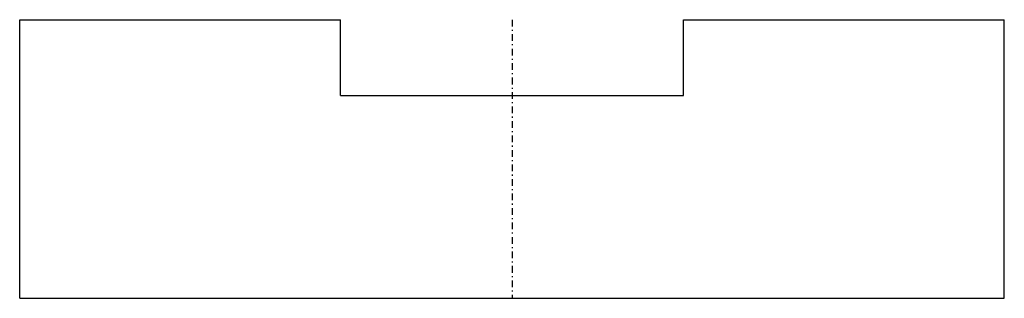
# Model space of a CAD drawing. Extents: x -44.2 to 44.2, y 0 to 25.
import ezdxf

# ---------------------------------------------------------------- set-up
doc = ezdxf.new("R2010")
doc.units = 0
doc.header["$LTSCALE"] = 1.5
doc.linetypes.add('CENTER', pattern=[0.85, 0.4, -0.2, 0.05, -0.2])
doc.linetypes.add('PHL_THICK', pattern=[0])
doc.layers.get('0').update_dxf_attribs({"linetype": 'CONTINUOUS'})
doc.layers.add('PROJECTION', color=7, linetype='CONTINUOUS')

# ---------------------------------------------------------------- blocks, each defined once
blk = doc.blocks.new('CCLAB_202211910531951_15')
at = {"color": 92, "linetype": 'CENTER'}
blk.add_line((0, 25), (0, 0), dxfattribs=at)

msp = doc.modelspace()

# ---------------------------------------------------------------- linework, layer by layer
at = {"layer": 'PROJECTION', "color": 7, "linetype": 'PHL_THICK'}
for p, q in [((-44.200001, 25), (-15.4, 25)), ((-44.200001, 0), (-44.200001, 25)), ((-15.4, 18.200001), (-15.4, 25)), ((15.4, 25), (44.200001, 25)), ((15.4, 18.200001), (15.4, 25)), ((44.200001, 0), (44.200001, 25)), ((-15.4, 18.200001), (15.4, 18.200001)), ((-44.200001, 0), (44.200001, 0))]:
    msp.add_line(p, q, dxfattribs=at)

# ---------------------------------------------------------------- block references
msp.add_blockref('CCLAB_202211910531951_15', (0, 0))

doc.saveas('drawing.dxf')
